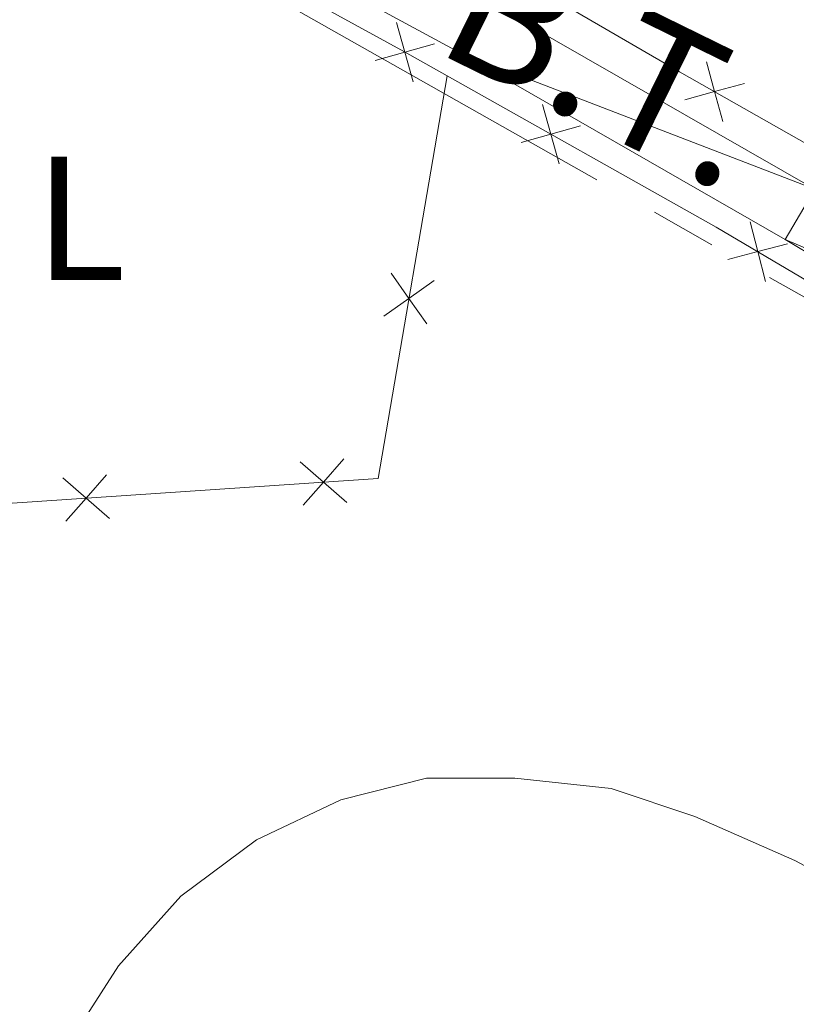
# Model space of a CAD drawing. Units: metres. Extents: x 592440 to 596936, y 4763363 to 4766395.
# Drawn here: x 595794 to 595838, y 4764252 to 4764308 of the extents above; entities that cross this region are included whole.
import ezdxf
from ezdxf.enums import TextEntityAlignment as Align

# ---------------------------------------------------------------- set-up
doc = ezdxf.new("R2010")
doc.units = ezdxf.units.M
doc.header["$MEASUREMENT"] = 0
doc.linetypes.add('5elect', pattern=[127.5, 75, -7.5, 7.5, -7.5, 7.5, -7.5, 7.5, -7.5])
for name, color, linetype, lineweight in [('Nivel 20', 7, 'Continuous', 0), ('Nivel 21', 7, 'Continuous', 0), ('Nivel 32', 7, 'Continuous', 0), ('Nivel 37', 7, 'Continuous', 0), ('Nivel 44', 7, 'Continuous', 0), ('Nivel 5', 7, 'Continuous', 0), ('Nivel 54', 7, 'Continuous', 0), ('Nivel 61', 7, 'Continuous', 0), ('Nivel 63', 7, 'Continuous', 0)]:
    doc.layers.add(name, color=color, linetype=linetype, lineweight=lineweight)
doc.styles.add('Style-Arial Narrow', font='txt')
doc.styles.add('Style-Helvetica-Narrow-Oblique', font='txt')

msp = doc.modelspace()

# ---------------------------------------------------------------- linework, layer by layer
at = {"layer": 'Nivel 20', "color": 250, "linetype": 'Continuous', "lineweight": 0, "flags": 128}
for points, elevation in [([(595815.9149247631, 4764304.045404281), (595815.4453709908, 4764305.731325915), (595814.9758172184, 4764307.417247549)], 693.6994897596393), ([(595817.1312926263, 4764306.200879686), (595815.4453709908, 4764305.731325915), (595813.759449359, 4764305.261772145)], 693.6994897596393), ([(595832.5497479811, 4764305.179931853), (595833.0145353712, 4764303.492689967), (595833.4793227576, 4764301.805448081)], 693.8100000000001), ([(595831.3272934854, 4764303.027902579), (595833.0145353712, 4764303.492689967), (595834.701777257, 4764303.957477355)], 693.8100000000001), ([(595824.1963087767, 4764299.391007476), (595823.7232784741, 4764301.07595698), (595823.2502481677, 4764302.760906482)], 693.4387981073332), ([(595825.4082279764, 4764301.548987284), (595823.7232784741, 4764301.07595698), (595822.038328968, 4764300.602926673)], 693.4387981073332), ([(595835.8978529125, 4764292.722364569), (595835.460891854, 4764294.417026049), (595835.0239307918, 4764296.111687526)], 693.0879131609936), ([(595837.1555533297, 4764294.853987107), (595835.460891854, 4764294.417026049), (595833.7662303746, 4764293.980064988)], 693.0879131609936), ([(595814.6670697406, 4764293.189465512), (595815.677806206, 4764291.7607513), (595816.6885426715, 4764290.332037089)], 692.3702409262568), ([(595817.1065204181, 4764292.771487765), (595815.677806206, 4764291.7607513), (595814.249091994, 4764290.750014834)], 692.3702409262568), ([(595812.156040147, 4764280.200053426), (595810.8380770572, 4764281.351481142), (595809.5201139636, 4764282.502908859)], 691.483517540363), ([(595811.9895047732, 4764282.669444235), (595810.8380770572, 4764281.351481142), (595809.6866493374, 4764280.03351805)], 691.483517540363), ([(595798.6973221116, 4764279.29239933), (595797.379359018, 4764280.443827048), (595796.0613959283, 4764281.595254764)], 692.0211725134544), ([(595798.5307867378, 4764281.76179014), (595797.379359018, 4764280.443827048), (595796.227931302, 4764279.125863954)], 692.0211725134544)]:
    msp.add_lwpolyline(points, dxfattribs=dict(at, elevation=elevation))
at = {"layer": 'Nivel 20', "color": 250, "linetype": 'Continuous', "lineweight": 0, "extrusion": (0.04685267130795307, -0.106392227690191, 0.9932197748124166), "elevation": -478280.3818651941, "flags": 128}
msp.add_lwpolyline([(2465396.328954685, 4092236.505690612), (2465418.267281242, 4092228.505813865), (2465431.042753827, 4092247.946374562)], dxfattribs=at)
at = {"layer": 'Nivel 20', "color": 250, "linetype": 'Continuous', "lineweight": 0}
for points in [[(595850.6600000001, 4764294.220000001, 694.28), (595849.620000001, 4764294.060000001, 693.8100000000001), (595831.0300000012, 4764304.619999999, 693.8100000000001), (595796.7600000016, 4764324.52, 695.52), (595802.7699999996, 4764335.540000001, 695.91), (595808.2300000004, 4764344.630000001, 696.23), (595812.1600000001, 4764348.57, 696.15), (595817.7800000012, 4764351.640000001, 696.54), (595825.3599999994, 4764352.880000001, 696.3000000000001), (595834.2300000004, 4764352.810000001, 696.54), (595843.379999999, 4764351.699999999, 696.62), (595854.3399999999, 4764349.890000001, 697.16), (595864.1799999997, 4764347.310000001, 697.63), (595876.9100000001, 4764343.1, 699.42), (595893.129999999, 4764335.41, 700.52)], [(595790.6499999985, 4764279.99, 692.29), (595782.870000001, 4764285.060000001, 693.7), (595773.2600000016, 4764324.869999999, 697.52), (595773.7199999988, 4764327.869999999, 697.29), (595774.9600000009, 4764328.119999999, 697.29), (595798.4400000013, 4764315.07, 694.63), (595815.4299999997, 4764305.74, 693.7), (595817.8399999999, 4764304.380000001, 693.62)], [(595817.8399999999, 4764304.380000001, 693.62), (595833.1000000015, 4764295.810000001, 693.15), (595847.9299999997, 4764287.060000001, 692.76), (595862.9200000018, 4764278.119999999, 692.76), (595876.3599999994, 4764268.65, 692.92), (595884.2300000004, 4764262.32, 692.6800000000001)]]:
    msp.add_polyline3d(points, dxfattribs=at)
at = {"layer": 'Nivel 21', "color": 250, "linetype": 'Continuous', "lineweight": 13}
for points in [[(595905.7399999984, 4764242.27, 692.16), (595900.5899999999, 4764247.880000001, 692.4300000000001), (595889.7399999984, 4764259.439999999, 692.58), (595880.75, 4764266.9, 692.89), (595870.2399999984, 4764274.67, 693.13), (595859.2600000016, 4764281.800000001, 693.0500000000001), (595837.0100000016, 4764295.1, 693.52), (595818.5399999991, 4764305.699999999, 693.99), (595798.0700000003, 4764316.779999999, 695.17), (595794.3000000007, 4764318.82, 695.39), (595780.629999999, 4764326.609999999, 696.8000000000001), (595774.0899999999, 4764330.640000001, 697.61)], [(595796.5, 4764322.119999999, 695.39), (595820.1499999985, 4764308.59, 693.99), (595838.6900000013, 4764297.949999999, 693.52), (595859.3399999999, 4764285.609999999, 693.08)]]:
    msp.add_polyline3d(points, dxfattribs=at)
at = {"layer": 'Nivel 32', "color": 6, "linetype": '5elect', "lineweight": 0, "ltscale": 0.5}
msp.add_polyline3d([(595747.6999999993, 4764345.869999999, 699.77), (595793.6900000013, 4764316.949999999, 695.22), (595845.1099999994, 4764287.880000001, 693.11), (595889.5100000016, 4764256.42, 692.29), (595892.8500000015, 4764247.02, 691.71)], dxfattribs=at)
at = {"layer": 'Nivel 5', "color": 36, "linetype": 'Continuous', "lineweight": 0, "elevation": 690, "flags": 128}
msp.add_lwpolyline([(595794.3000000007, 4764239.42), (595794.8299999982, 4764244.540000001), (595796.2699999996, 4764249.32), (595799.2199999988, 4764253.92), (595802.7399999984, 4764257.869999999), (595807.0399999991, 4764261.060000001), (595811.8200000003, 4764263.33), (595816.6799999997, 4764264.550000001), (595821.6799999997, 4764264.550000001), (595827.1499999985, 4764263.970000001), (595831.8999999985, 4764262.390000001), (595837.5599999987, 4764259.880000001), (595846.620000001, 4764255.060000001)], dxfattribs=at)
at = {"layer": 'Nivel 61', "color": 250, "linetype": 'Continuous', "lineweight": 0}
msp.add_3dface([(593362.8200000003, 4763769.5), (593331.1900000013, 4766083), (596725.1700000018, 4766130.189999999), (596757.9499999993, 4763816.67)], dxfattribs=at)
at = {"layer": 'Nivel 63', "color": 7, "linetype": 'Continuous', "lineweight": 0}
msp.add_3dface([(592480.9699999988, 4763363.359999999), (592439.75, 4766333.040000001), (596894.3299999982, 4766394.93), (596935.5500000007, 4763425.23)], dxfattribs=at)

# ---------------------------------------------------------------- texts
at = {"layer": 'Nivel 37', "color": 92, "linetype": 'Continuous', "lineweight": 0, "style": 'Style-Arial Narrow'}
msp.add_text('L', height=6.99996, dxfattribs=at).set_placement((595797.0331471041, 4764296.29998, 694.16), align=Align.MIDDLE_CENTER)
at = {"layer": 'Nivel 44', "color": 250, "linetype": 'Continuous', "lineweight": 0, "style": 'Style-Helvetica-Narrow-Oblique'}
msp.add_text('B.T.', height=7.49994, rotation=333.8864749773026, dxfattribs=at).set_placement((595825.3023994043, 4764301.771818886, 693.8100000000001), align=Align.CENTER)

# ---------------------------------------------------------------- meshes
at = {"layer": 'Nivel 54', "color": 20, "linetype": 'Continuous', "lineweight": 0}
mesh = msp.add_polyface(dxfattribs=at)
corners = [(596002.0200000033, 4763806.170000002, 704.9199999997778), (595998.6100000031, 4763806.120000003, 704.8999999997776), (595997.7800000012, 4763809.430000002, 704.8299999997175), (595995.5600000024, 4763827.230000002, 704.129999999847), (595993.5400000028, 4763852.390000002, 703.2699999997714), (595992.3099999987, 4763865.24, 702.5699999998537), (595988.6600000039, 4763902.450000003, 701.6299999997755), (595988.0600000024, 4763910.440000003, 701.2399999998429), (595987.0100000016, 4763919.540000003, 701.319999999973), (595983.9800000004, 4763940.610000003, 701.1599999998871), (595982.9600000009, 4763950.189999999, 701.1599999999167), (595982.5500000007, 4763959.300000003, 701.0799999997877), (595982.629999999, 4763967.250000002, 701.0799999998937), (595983.2100000009, 4763976.4, 700.8499999999324), (595984.7100000009, 4763987.710000003, 700.9299999997761), (595986.3000000007, 4763996.550000003, 700.6999999997986), (595988.6099999994, 4764003.080000002, 700.5499999999139), (595991.450000003, 4764007.020000005, 700.3399999997671), (595995.3400000036, 4764009.930000005, 700.1599999995917), (595999.9400000051, 4764011.520000005, 700.0299999995967), (596008.5400000028, 4764012.690000003, 699.9899999997973), (596021.700000003, 4764013.790000003, 699.5599999997778), (596022.870000001, 4764013.890000002, 699.5199999998381), (596036.9200000018, 4764015.610000003, 698.8999999998512), (596040.5500000007, 4764015.930000002, 698.7799999996627), (596050.7700000033, 4764016.850000003, 698.4299999996758), (596059.3600000031, 4764018.170000006, 698.0399999996927), (596062.9000000022, 4764019.550000004, 697.959999999654), (596064.3300000019, 4764020.440000003, 697.8299999997865), (596065.5900000036, 4764021.570000002, 697.6899999996882), (596066.6400000006, 4764022.890000002, 697.549999999596), (596067.4499999993, 4764024.370000003, 697.4199999998139), (596068.0000000037, 4764025.970000004, 697.2899999997552), (596068.2800000012, 4764027.630000003, 697.1799999997758), (596068.2600000016, 4764029.320000002, 697.0799999996705), (596067.9700000025, 4764030.980000002, 696.9899999997174), (596067.3900000043, 4764032.570000002, 696.9299999996555), (596066.5600000024, 4764034.040000003, 696.8899999999444), (596065.4900000021, 4764035.340000002, 696.8699999997771), (596060.8000000007, 4764038.030000003, 696.7199999999351), (596054.4299999997, 4764040.66, 696.509999999929), (596043.8999999985, 4764045.010000005, 696.1699999997596), (596034.1300000027, 4764049.750000002, 696.1699999997517), (596025.0400000028, 4764054.710000005, 696.2199999996335), (595994.4600000009, 4764071.410000002, 696.3999999997178), (595986.3599999994, 4764076.800000001, 696.639999999853), (595982.0300000012, 4764080.650000002, 696.7999999998117), (595978.3600000031, 4764085.740000002, 696.9499999997612), (595975.25, 4764091.840000002, 696.7999999997455), (595972.5400000028, 4764099.250000002, 696.5599999997917), (595953.4300000034, 4764157.100000003, 693.2799999996705), (595942.9600000009, 4764187.760000002, 692.2699999998126), (595935.5300000012, 4764208.090000002, 691.7199999998428), (595932.9900000021, 4764212.390000004, 691.7199999996707), (595929.4900000021, 4764216.690000007, 691.7999999996713), (595917.6400000043, 4764229.410000006, 691.8499999995813), (595911.2800000049, 4764236.240000002, 691.8799999996091), (595905.7400000021, 4764242.270000003, 692.1599999997843), (595900.5899999999, 4764247.880000001, 692.4299999998466), (595889.7400000021, 4764259.440000003, 692.5799999998509), (595880.7500000037, 4764266.900000002, 692.8899999997373), (595870.2399999984, 4764274.670000006, 693.1299999996912), (595859.2600000016, 4764281.800000003, 693.0499999997567), (595837.0100000016, 4764295.1, 693.5199999999028), (595818.5399999991, 4764305.700000005, 693.9899999998047), (595798.0700000003, 4764316.780000003, 695.1699999997811), (595794.3000000007, 4764318.820000002, 695.3899999995798), (595780.629999999, 4764326.610000003, 696.799999999751), (595774.0899999999, 4764330.640000001, 697.6099999998655), (595769.9700000063, 4764333.180000002, 698.1199999996066), (595765.8200000003, 4764335.500000006, 698.3599999997568), (595764.6300000027, 4764334.760000002, 698.3599999995919), (595757.0500000007, 4764341.100000005, 699.3699999997247), (595752.5399999991, 4764345.060000002, 699.7599999997835), (595751.200000003, 4764346.640000002, 699.6799999997961), (595748.6400000006, 4764355.580000002, 700.3099999998328), (595745.1200000048, 4764371.980000004, 700.9299999996548), (595741.3000000007, 4764392.090000005, 701.1599999998544), (595738.7199999988, 4764411.860000003, 701.0099999997576), (595736.2200000025, 4764429.000000002, 701.3999999995909), (595735.6800000034, 4764433.700000003, 701.4099999998538), (595733.5900000036, 4764451.650000002, 701.4799999998082), (595733.1300000064, 4764456.490000002, 701.3899999997327), (595731.9700000025, 4764468.800000003, 701.1599999998105), (595730.4400000013, 4764485.880000005, 700.9299999997785), (595729.3600000031, 4764488.410000006, 700.8499999997214), (595729.1700000018, 4764488.970000003, 700.8399999997752), (595728.9100000039, 4764489.490000004, 700.8199999997263), (595728.1999999993, 4764490.420000002, 700.7899999999338), (595727.2800000012, 4764491.150000004, 700.7599999997531), (595726.7600000016, 4764491.410000002, 700.7399999998395), (595726.200000003, 4764491.610000003, 700.7299999998869), (595725.6300000027, 4764491.740000004, 700.7199999997611), (595725.0500000045, 4764491.790000003, 700.6999999996431), (595724.4600000009, 4764491.760000002, 700.6999999998166), (595713.9000000022, 4764491.170000002, 700.0799999997175), (595707.0600000061, 4764490.780000005, 699.679999999529), (595702.3100000061, 4764490.620000005, 699.5999999997161), (595701.7100000046, 4764490.610000003, 699.5199999997271), (595701.3900000006, 4764489.650000002, 699.509999999632), (595701.370000001, 4764489.600000003, 699.5099999997769), (595701.2600000054, 4764489.360000005, 699.4999999996849), (595700.9700000025, 4764488.740000004, 699.4899999997525), (595700.450000003, 4764487.870000005, 699.4699999996947), (595699.8300000019, 4764487.070000002, 699.4399999996192), (595699.1300000064, 4764486.350000005, 699.4099999997302), (595698.3500000015, 4764485.710000005, 699.3699999997407), (595697.5000000037, 4764485.160000002, 699.3299999998111), (595696.6000000015, 4764484.710000003, 699.2799999998276), (595695.650000006, 4764484.360000003, 699.2399999998105), (595694.6700000018, 4764484.120000003, 699.1799999998162), (595693.6700000018, 4764484.000000002, 699.1399999997589), (595678.1400000006, 4764485.800000003, 699.7599999997802), (595677.700000003, 4764486.390000004, 699.7599999996293), (595677.3100000061, 4764487.000000006, 699.7499999996647), (595676.950000003, 4764487.640000002, 699.7299999998432), (595676.6400000043, 4764488.300000004, 699.7099999997096), (595676.3600000031, 4764488.970000003, 699.679999999845), (595676.1400000006, 4764489.670000006, 699.6399999996594), (595675.9600000009, 4764490.370000003, 699.5999999997321), (595675.820000004, 4764491.090000005, 699.5499999996739), (595675.7300000042, 4764491.810000002, 699.4999999996617), (595675.6900000013, 4764492.540000003, 699.4399999998158), (595675.6900000013, 4764493.270000003, 699.369999999858), (595675.6700000018, 4764494.750000002, 699.3699999997997), (595674.9000000022, 4764495.340000005, 699.3699999996154), (595667.0899999999, 4764496.040000001, 699.2899999999291), (595661.320000004, 4764497.340000005, 699.2099999996179), (595658.9000000022, 4764498.370000005, 699.1399999996412), (595657.8900000006, 4764498.960000003, 698.8199999998254), (595656.5500000007, 4764500.370000003, 698.4299999998309), (595653.0800000019, 4764506.900000004, 698.2799999997093), (595650.9400000013, 4764510.66, 698.5099999999286), (595650.75, 4764511.390000004, 698.4899999996813), (595650.6000000015, 4764512.120000003, 698.4699999999903), (595650.4600000009, 4764512.860000003, 698.4599999998641), (595650.3500000015, 4764513.6, 698.4499999997622), (595650.2700000033, 4764514.350000003, 698.4399999997701), (595650.2100000009, 4764515.100000003, 698.4299999999072), (595650.1800000034, 4764515.840000002, 698.4299999998232), (595650.1800000034, 4764516.590000002, 698.4200000000086), (595650.200000003, 4764517.340000002, 698.4199999998658), (595650.2400000021, 4764518.090000002, 698.4299999998834), (595650.320000004, 4764518.840000005, 698.4299999995985), (595650.3400000036, 4764519.600000003, 698.4299999997321), (595639.1000000015, 4764539.060000001, 698.0400000000163), (595637.5599999987, 4764540.230000004, 698.0399999998599), (595630.7199999988, 4764542.869999999, 697.9599999999112), (595621.8400000036, 4764543.600000005, 697.8099999997554), (595621.200000003, 4764543.380000003, 697.8099999998325), (595617.820000004, 4764547.160000002, 697.6599999998392), (595623.7300000004, 4764549.74, 697.8099999997465), (595627.5300000049, 4764549.560000002, 697.889999999794), (595632.9200000018, 4764547.180000002, 697.9699999998398), (595640.1900000013, 4764543.150000002, 698.1999999998651), (595641.6000000015, 4764541.260000002, 698.1999999996658), (595648.5199999996, 4764529.490000002, 698.279999999803), (595655.2600000054, 4764518.820000002, 699.0399999997436), (595659.9400000013, 4764513.580000006, 699.4299999996448), (595666.4600000046, 4764507.220000004, 699.5199999996797), (595669.7300000042, 4764505.110000003, 699.7599999997406), (595670.5400000028, 4764504.810000004, 699.7599999997269), (595676.6400000006, 4764505.190000005, 699.9899999996776), (595682.0400000028, 4764504.930000005, 700.0699999996476), (595685.5300000012, 4764504.150000002, 700.1499999997703), (595688.9100000039, 4764502.850000003, 700.2299999997371), (595693.8300000019, 4764500.380000003, 700.2299999998264), (595698.8300000019, 4764497.390000002, 700.0699999996244), (595701.6000000015, 4764496.880000005, 699.5999999996861), (595713.8100000024, 4764496.550000004, 700.0999999995909), (595714.6400000006, 4764496.530000003, 700.1299999998289), (595724.0899999999, 4764496.870000003, 700.5399999997126), (595730.1300000027, 4764496.859999999, 701.1599999998292), (595732.120000001, 4764495.050000003, 701.1599999997757), (595733.8100000024, 4764491.850000003, 701.0099999996919), (595734.7199999988, 4764486.51, 700.9399999998323), (595734.8300000019, 4764485.870000005, 700.9299999997704), (595737.1000000015, 4764461.500000006, 701.379999999757), (595738.200000003, 4764450.730000002, 701.3799999997586), (595738.8800000027, 4764444.260000005, 701.449999999867), (595741.2400000021, 4764425.060000001, 701.2999999999477), (595743.3200000003, 4764411.080000002, 701.1599999998888), (595744.5100000054, 4764403.120000003, 701.0899999996083), (595745.2300000042, 4764397.200000007, 701.2699999995692), (595746.5600000024, 4764386.340000002, 701.0999999996601), (595750.3200000003, 4764369.120000003, 700.8099999998337), (595754.1100000031, 4764353.280000003, 700.2099999998438), (595756.8000000007, 4764347.090000002, 699.7099999999315), (595760.1999999993, 4764344.17, 699.4199999998717), (595772.5900000036, 4764336.740000002, 697.6499999996205), (595781.8300000019, 4764331.110000003, 696.9499999996576), (595789.7200000025, 4764326.280000003, 696.0399999997453), (595796.5000000037, 4764322.120000003, 695.3899999996767), (595820.1500000022, 4764308.590000002, 693.9899999998079), (595838.6900000013, 4764297.950000003, 693.5199999997208), (595859.3400000036, 4764285.610000005, 693.0899999995287), (595861.0100000016, 4764284.610000003, 693.0499999998777), (595869.450000003, 4764279.140000004, 693.1099999997016), (595872.1300000064, 4764277.400000004, 693.1299999996323), (595882.8000000007, 4764269.510000002, 692.8899999998387), (595892.0200000033, 4764261.860000003, 692.5799999996285), (595903.0199999996, 4764250.130000003, 692.4299999997828), (595914.2600000016, 4764238.580000002, 691.8799999996455), (595931.9800000042, 4764219.510000002, 691.799999999866), (595936.1200000048, 4764214.180000005, 691.71999999964), (595938.6600000039, 4764209.600000005, 691.7199999996753), (595946.7699999958, 4764188.760000002, 692.2699999998649), (595954.650000006, 4764164.160000006, 693.079999999711), (595956.5800000019, 4764158.16, 693.2799999997658), (595957.0800000057, 4764156.620000003, 693.3699999996597), (595965.3599999994, 4764131.560000002, 694.7899999997551), (595975.6600000039, 4764100.340000005, 696.5599999998639), (595978.3000000007, 4764093.160000006, 696.7999999996065), (595981.1999999993, 4764087.470000003, 696.9499999997631), (595984.5000000037, 4764082.880000005, 696.7999999996027), (595988.3900000006, 4764079.430000002, 696.6399999998478), (595995.8100000024, 4764074.5, 696.4199999997635), (596009.3999999985, 4764067.029999999, 696.3199999998795), (596035.650000006, 4764052.690000003, 696.1699999997477), (596045.2600000016, 4764048.030000003, 696.1699999998481), (596062.2600000016, 4764041.020000003, 696.7199999997991), (596067.6700000018, 4764037.920000006, 696.8699999998273), (596069.3000000007, 4764035.920000006, 696.8899999998355), (596070.4100000001, 4764033.960000003, 696.9299999998121), (596071.1800000034, 4764031.840000002, 696.9899999997905), (596071.570000004, 4764029.630000005, 697.0799999995231), (596071.5900000036, 4764027.380000001, 697.1799999997362), (596071.2300000004, 4764025.150000004, 697.2899999998164), (596070.4900000021, 4764023.020000005, 697.4199999997535), (596069.4100000039, 4764021.050000004, 697.5499999997045), (596068.0100000054, 4764019.290000005, 697.6899999997044), (596066.3299999982, 4764017.780000003, 697.829999999811), (596064.3900000043, 4764016.570000004, 697.9599999997237), (596060.2200000025, 4764014.950000003, 698.0399999997118), (596051.1800000034, 4764013.550000003, 698.4299999997967), (596037.2699999996, 4764012.310000002, 698.8999999999238), (596023.2100000009, 4764010.590000002, 699.5199999998667), (596008.8999999985, 4764009.400000002, 699.9899999997432), (596000.7100000009, 4764008.280000003, 700.0299999998186), (595996.9200000018, 4764006.960000005, 700.1599999996705), (595993.8400000036, 4764004.670000002, 700.3399999996712), (595991.570000004, 4764001.520000005, 700.5499999996687), (595989.5100000016, 4763995.700000003, 700.6999999997294), (595987.9800000004, 4763987.200000003, 700.9299999998939), (595986.5100000016, 4763976.080000002, 700.8499999996778), (595985.9400000013, 4763967.130000005, 701.0799999997535), (595985.8600000031, 4763959.360000003, 701.0799999996952), (595986.2699999996, 4763950.440000005, 701.1599999997675), (595987.2600000016, 4763941.020000003, 701.1599999998461), (595990.3000000007, 4763919.960000005, 701.3199999997637), (595991.3600000031, 4763910.750000006, 701.2399999998006), (595991.9600000009, 4763902.740000002, 701.6299999998596), (595995.6099999994, 4763865.560000002, 702.5699999999389), (595996.8400000036, 4763852.68, 703.2699999998555), (595998.8600000031, 4763827.570000004, 704.1299999998057), (596001.0400000028, 4763810.040000005, 704.8299999996177)]
mesh.append_faces([[corners[k] for k in face] for face in [(1, 255, 0), (101, 99, 100), (150, 148, 149)]], dxfattribs={"vtx0": -1, "color": 20})
mesh.append_faces([[corners[k] for k in face] for face in [(255, 3, 254), (254, 4, 253), (253, 4, 252), (252, 5, 251), (251, 7, 250), (250, 7, 249), (249, 8, 248), (248, 9, 247), (247, 10, 246), (246, 12, 245), (245, 12, 244), (244, 14, 243), (243, 14, 242), (242, 15, 241), (241, 16, 240), (240, 18, 239), (239, 19, 238), (238, 20, 237), (237, 21, 236), (236, 22, 235), (235, 24, 234), (234, 26, 233), (233, 26, 232), (232, 27, 231), (231, 28, 230), (230, 30, 229), (229, 30, 228), (228, 31, 227), (227, 33, 226), (226, 33, 225), (225, 35, 224), (224, 35, 223), (223, 37, 222), (222, 38, 221), (166, 112, 165), (112, 166, 111), (121, 165, 120), (125, 162, 124), (111, 167, 110), (110, 167, 109), (109, 167, 108), (108, 167, 107), (107, 167, 106), (106, 167, 105), (105, 167, 104), (104, 167, 103), (103, 167, 102), (102, 167, 101), (99, 167, 98), (98, 168, 97), (97, 168, 96), (96, 169, 95), (95, 170, 94), (94, 171, 93), (93, 171, 92), (92, 171, 91), (91, 172, 90), (90, 172, 89), (148, 152, 147), (147, 153, 146), (73, 187, 72), (72, 188, 71), (186, 75, 185), (185, 76, 184), (184, 77, 183), (183, 77, 182), (182, 78, 181), (181, 78, 180), (180, 80, 179), (179, 81, 178), (178, 82, 177), (177, 83, 176), (176, 84, 175), (175, 85, 174), (174, 88, 173), (173, 89, 172), (70, 189, 69), (69, 189, 68), (68, 190, 67), (67, 191, 66), (66, 192, 65), (65, 193, 64), (64, 194, 63), (63, 195, 62), (62, 197, 61), (61, 198, 60), (60, 199, 59), (59, 201, 58), (58, 201, 57), (57, 202, 56), (56, 202, 55), (213, 48, 212), (48, 213, 47), (212, 49, 211), (211, 49, 210), (210, 50, 209), (209, 50, 208), (208, 50, 207), (207, 51, 206), (206, 51, 205), (205, 52, 204), (55, 203, 54), (54, 203, 53), (46, 214, 45), (214, 47, 213), (45, 216, 44), (44, 217, 43), (43, 218, 42), (42, 219, 41), (41, 219, 40), (40, 220, 39), (39, 220, 38), (156, 145, 155), (155, 145, 154), (130, 159, 129), (129, 159, 128), (128, 159, 127), (158, 136, 157), (136, 158, 135), (127, 160, 126), (143, 157, 142)]], dxfattribs={"vtx0": -1, "vtx1": -1, "color": 20})
mesh.append_faces([[corners[k] for k in face] for face in [(101, 167, 99)]], dxfattribs={"vtx0": -1, "vtx1": -1, "vtx2": -1, "color": 20})
mesh.append_faces([[corners[k] for k in face] for face in [(255, 1, 2), (255, 2, 3), (254, 3, 4), (252, 4, 5), (251, 5, 6), (251, 6, 7), (249, 7, 8), (248, 8, 9), (247, 9, 10), (246, 10, 11), (246, 11, 12), (244, 12, 13), (244, 13, 14), (242, 14, 15), (241, 15, 16), (240, 16, 17), (240, 17, 18), (239, 18, 19), (238, 19, 20), (237, 20, 21), (236, 21, 22), (235, 22, 23), (235, 23, 24), (234, 24, 25), (234, 25, 26), (232, 26, 27), (231, 27, 28), (230, 28, 29), (230, 29, 30), (228, 30, 31), (227, 31, 32), (227, 32, 33), (225, 33, 34), (225, 34, 35), (223, 35, 36), (223, 36, 37), (222, 37, 38), (165, 112, 113), (165, 113, 114), (165, 114, 115), (165, 115, 116), (165, 116, 117), (165, 117, 118), (165, 118, 119), (165, 119, 120), (165, 121, 122), (165, 122, 123), (165, 123, 124), (125, 161, 162), (161, 125, 126), (124, 162, 163), (124, 163, 164), (124, 164, 165), (111, 166, 167), (98, 167, 168), (96, 168, 169), (95, 169, 170), (94, 170, 171), (91, 171, 172), (148, 150, 151), (148, 151, 152), (147, 152, 153), (146, 153, 154), (186, 74, 75), (74, 186, 187), (187, 73, 74), (72, 187, 188), (185, 75, 76), (184, 76, 77), (182, 77, 78), (180, 78, 79), (180, 79, 80), (179, 80, 81), (178, 81, 82), (177, 82, 83), (176, 83, 84), (175, 84, 85), (174, 85, 86), (174, 86, 87), (174, 87, 88), (173, 88, 89), (188, 70, 71), (70, 188, 189), (68, 189, 190), (67, 190, 191), (66, 191, 192), (65, 192, 193), (64, 193, 194), (63, 194, 195), (62, 195, 196), (62, 196, 197), (61, 197, 198), (60, 198, 199), (59, 199, 200), (59, 200, 201), (57, 201, 202), (55, 202, 203), (212, 48, 49), (210, 49, 50), (207, 50, 51), (205, 51, 52), (204, 52, 53), (53, 203, 204), (214, 46, 47), (45, 214, 215), (45, 215, 216), (44, 216, 217), (43, 217, 218), (42, 218, 219), (40, 219, 220), (38, 220, 221), (156, 144, 145), (144, 156, 157), (154, 145, 146), (159, 130, 131), (158, 131, 132), (131, 158, 159), (127, 159, 160), (158, 132, 133), (158, 133, 134), (158, 134, 135), (157, 136, 137), (157, 137, 138), (157, 138, 139), (157, 139, 140), (157, 140, 141), (157, 141, 142), (157, 143, 144), (126, 160, 161)]], dxfattribs={"vtx0": -1, "vtx2": -1, "color": 20})
mesh = msp.add_polyface(dxfattribs=at)
corners = [(595805.5300000012, 4763957.199999999, 649.090000000057), (595804.5799999982, 4763937.74, 648.6499999999625), (595804.6799999997, 4763932.380000001, 648.3400000000008), (595805.179999996, 4763927.890000002, 648.2600000001788), (595806.4699999988, 4763922.270000003, 648.1900000000294), (595808.5, 4763916.01, 648.1100000000092), (595811.6600000001, 4763907.08, 647.7200000000057), (595818.9499999993, 4763885.880000003, 647.7200000001935), (595825.7600000016, 4763868.030000003, 647.6400000002513), (595827.7600000016, 4763860.940000003, 647.4100000001416), (595830.5899999999, 4763843.9, 647.2499999999725), (595831.7899999991, 4763833.210000001, 647.2499999998306), (595833.120000001, 4763816.48, 647.0199999998496), (595834.8099999987, 4763808.110000003, 646.9400000001715), (595835.9699999988, 4763803.859999999, 646.6200000001471), (595831.1999999993, 4763803.790000003, 646.6800000001848), (595830.5999999978, 4763803.780000003, 646.690000000085), (595829.6399999969, 4763808.670000002, 646.940000000106), (595828.6799999997, 4763816.02, 647.0199999997826), (595827.3500000015, 4763832.779999999, 647.2499999999164), (595826.1700000018, 4763843.279999999, 647.2499999999546), (595823.3999999985, 4763859.960000003, 647.4100000001251), (595821.5300000012, 4763866.619999999, 647.6400000001166), (595814.7600000016, 4763884.359999999, 647.7200000000234), (595807.4499999993, 4763905.609999999, 647.7200000001369), (595804.2799999975, 4763914.580000002, 648.1099999999957), (595802.1700000018, 4763921.080000002, 648.1900000001838), (595800.7800000012, 4763927.140000002, 648.2600000000516), (595800.2300000042, 4763932.09, 648.339999999996), (595800.120000001, 4763937.810000002, 648.6500000001005), (595801.3000000007, 4763961.939999999, 649.200000000072), (595801.25, 4763970.290000001, 649.6700000001033), (595800.8999999985, 4763976.359999999, 649.8199999999148), (595800.0999999978, 4763982.420000002, 650.0000000002026), (595798.6400000006, 4763987.85, 650.2899999999586), (595796.9299999997, 4763992.550000001, 650.9900000000611), (595793.9800000004, 4763998.730000002, 651.8500000001561), (595789.8999999985, 4764006.02, 652.8700000000084), (595776.4499999993, 4764027.359999999, 654.919999999876), (595774.5500000007, 4764030.370000003, 655.2100000000629), (595770.6799999997, 4764035.35, 655.9900000000437), (595766.379999999, 4764039.92, 656.8499999999425), (595760.3999999985, 4764045.390000002, 657.5500000001898), (595753.7300000004, 4764052.190000003, 658.4100000002325), (595745.0799999982, 4764062.720000003, 660.0400000000797), (595743.8399999999, 4764064.24, 660.2800000000849), (595738.7600000016, 4764071.350000003, 661.3200000002375), (595729.4600000009, 4764082.240000002, 662.8500000000466), (595720.799999997, 4764089.689999999, 664.3200000000205), (595712.9499999993, 4764094.939999999, 665.4700000000847), (595700.6600000001, 4764102.290000001, 667.4599999999871), (595696.5199999996, 4764105.290000003, 668.1600000001828), (595691.0099999979, 4764110.620000003, 669.060000000064), (595687.8599999994, 4764114.650000002, 669.5500000002229), (595685.1799999997, 4764119.01, 669.9500000000355), (595680.3000000007, 4764129.250000002, 670.9700000002381), (595673.2699999996, 4764151.220000003, 672.5699999999616), (595667.6600000001, 4764158.500000002, 673.3700000001314), (595661.0299999975, 4764165.050000003, 673.6700000000799), (595641.1000000015, 4764183, 674.5100000001582), (595630.4899999984, 4764195.230000002, 674.7900000001836), (595621.4499999993, 4764208.32, 675.2299999998403), (595612.6700000018, 4764221.850000003, 675.6300000002473), (595609.1900000013, 4764232.340000002, 676.1300000001331), (595608.3000000007, 4764242.189999999, 676.6600000000228), (595608.8399999999, 4764250.710000001, 676.9400000000829), (595614.6000000015, 4764280.699999999, 678.9700000001093), (595616.3399999999, 4764287.420000006, 679.4900000001378), (595617.1900000013, 4764294.300000001, 679.9600000000124), (595617.1400000006, 4764301.230000002, 680.370000000161), (595616.9400000013, 4764302.880000003, 680.4600000001491), (595616.6000000015, 4764305.820000002, 680.6100000000733), (595616.1000000015, 4764307.619999999, 680.7000000000169), (595614.1900000013, 4764314.449999999, 681.0300000000142), (595598.8500000015, 4764342.280000003, 682.8299999999771), (595594.3299999982, 4764350.470000003, 683.3600000000847), (595594.0399999991, 4764351, 683.4000000000709), (595590.4100000001, 4764365.920000002, 684.1400000003877), (595588.5599999987, 4764386.100000003, 685.4300000001181), (595586.6600000001, 4764409.390000002, 686.35000000008), (595585.620000001, 4764422.180000002, 686.860000000218), (595585.4400000013, 4764424.340000002, 686.9400000001534), (595583.3399999999, 4764436.720000003, 687.7300000001476), (595583.2800000012, 4764438.1, 687.8200000000007), (595582.2100000009, 4764439.820000002, 687.9800000000963), (595572.6399999969, 4764449.040000003, 689.1600000000869), (595567.879999999, 4764453.710000003, 689.5700000002124), (595561.1199999973, 4764460.359999999, 690.1599999998851), (595547.7399999984, 4764472.980000002, 690.7900000001687), (595545.4899999984, 4764475.770000003, 690.8800000001513), (595543.1400000006, 4764480.57, 691.0199999999957), (595542.6400000006, 4764483.189999999, 691.0800000000257), (595542.129999999, 4764485.830000002, 691.1500000003319), (595542.2499999963, 4764489.410000002, 691.230000000095), (595543.879999999, 4764494.18, 691.3900000001257), (595547.4400000013, 4764498.320000004, 691.5400000002347), (595550.6999999993, 4764500.91, 691.9400000001051), (595559.370000001, 4764507.810000002, 692.9900000000878), (595579.2100000009, 4764520.540000001, 695.0200000000458), (595598.379999999, 4764533.460000003, 696.2100000001878), (595614.2899999991, 4764543.660000002, 697.3499999999965), (595617.8199999966, 4764547.160000002, 697.6600000001894), (595621.1999999993, 4764543.380000003, 697.810000000152), (595603.3500000015, 4764531.73, 696.4799999999851), (595577.9900000021, 4764514.980000002, 694.3800000001479), (595567.3599999994, 4764508.010000002, 693.3600000001034), (595559.0799999982, 4764501.91, 692.4200000000205), (595552.9899999984, 4764495.810000002, 691.5700000000421), (595551.8500000015, 4764494.790000003, 691.5400000001127), (595550.8500000015, 4764493.640000002, 691.4900000000183), (595550, 4764492.369999997, 691.4399999998516), (595549.3099999987, 4764491.010000002, 691.3700000001792), (595548.8000000007, 4764489.570000002, 691.2800000002202), (595548.4699999988, 4764488.08, 691.1899999999598), (595548.2100000009, 4764486.550000003, 691.0900000001487), (595548.2399999984, 4764484.980000002, 690.9800000000527), (595548.5199999996, 4764483.5, 690.8700000000385), (595548.9200000018, 4764481.920000002, 690.7500000002843), (595549.620000001, 4764480.650000002, 690.6299999999208), (595552.5, 4764475.510000002, 690.7900000000477), (595562.5700000003, 4764463.82, 690.1600000000552), (595569.2500000037, 4764456.9, 689.7699999999579), (595576.9499999993, 4764450.520000003, 688.7600000001115), (595582.0599999987, 4764446.100000005, 688.600000000108), (595584.8200000003, 4764443.59, 688.0600000000283), (595586.4600000009, 4764441.18, 687.819999999982), (595588.1999999993, 4764435.180000002, 687.5100000002541), (595590.3899999969, 4764424.350000005, 686.8800000002609), (595592.6600000001, 4764410.920000002, 686.3400000001918), (595594.8699999973, 4764398.770000003, 685.8700000000894), (595596.0599999987, 4764387.770000003, 685.4000000002), (595596.9899999984, 4764373.160000002, 684.3900000002119), (595597.3299999982, 4764362.700000003, 683.9200000000486), (595598.1000000015, 4764357.560000001, 683.6100000000692), (595600.3899999969, 4764350.330000002, 683.2200000002185), (595608.1099999994, 4764336.040000001, 682.2800000001158), (595615.2899999991, 4764322.699999999, 681.5000000000939), (595618.5599999987, 4764315.920000002, 681.0300000000597), (595620.3399999999, 4764310, 680.8000000000185), (595621.4299999997, 4764302.949999999, 680.410000000095), (595622.0799999982, 4764295.290000001, 680.0199999999307), (595621.5, 4764287.49, 679.400000000005), (595619.4099999964, 4764276.66, 678.6900000000676), (595615.7199999988, 4764263.410000002, 677.7600000000234), (595613.8299999982, 4764250.4, 676.9799999999257), (595613.6000000015, 4764242.800000003, 676.6600000000689), (595613.8999999985, 4764234.660000002, 676.2000000000595), (595614.9699999988, 4764228.6, 675.8800000000143), (595617.5, 4764222.810000002, 675.5700000001668), (595626.120000001, 4764207.860000003, 675.1800000000553), (595633.1700000018, 4764197.470000003, 674.7900000002206), (595642.0999999978, 4764187.200000003, 674.5600000002668), (595650.5399999991, 4764179.6, 674.0899999999909), (595659.1699999981, 4764172.840000002, 673.860000000076), (595665.8999999985, 4764167.359999999, 673.5400000000262), (595667.1799999997, 4764166.16, 673.5300000000626), (595668.4200000018, 4764164.920000002, 673.4900000002091), (595669.6099999994, 4764163.640000001, 673.4400000000799), (595670.7599999979, 4764162.300000003, 673.3700000001982), (595671.8499999978, 4764160.93, 673.2799999999406), (595672.8899999969, 4764159.520000003, 673.1700000001346), (595673.879999999, 4764158.069999998, 673.0499999998901), (595674.8099999987, 4764156.58, 672.9100000000277), (595675.6900000013, 4764155.060000002, 672.7500000000358), (595676.5100000016, 4764153.51, 672.5699999999932), (595677.2699999996, 4764151.930000002, 672.3700000000769), (595680.379999999, 4764143.199999999, 671.6699999999445), (595684.0100000016, 4764131.92, 670.9700000000915), (595688.3999999985, 4764122.960000001, 669.9499999999), (595694.25, 4764115.390000001, 669.0999999998586), (595701.4400000013, 4764108.280000003, 667.8500000000585), (595707.5599999987, 4764103.560000002, 666.600000000079), (595716.0799999982, 4764098.109999999, 665.0000000000422), (595720.7100000009, 4764095.17, 664.4699999999581), (595723.9199999981, 4764093.140000002, 664.0200000001697), (595731.2800000012, 4764088.109999999, 662.8499999999345), (595740.0500000007, 4764077.710000003, 661.7600000000632), (595746.9899999984, 4764066.93, 660.2800000000076), (595757.0500000007, 4764055.17, 658.4100000000481), (595763.4999999963, 4764048.6, 657.549999999918), (595769.5199999958, 4764043.09, 656.8500000000106), (595774.0799999982, 4764038.250000002, 655.9900000000652), (595778.1999999993, 4764032.939999999, 655.2099999999597), (595793.7399999984, 4764008.290000001, 652.8700000000589), (595797.9400000013, 4764000.780000003, 651.8500000002103), (595801.0500000007, 4763994.280000003, 650.9900000003018), (595802.8900000006, 4763989.189999999, 650.2899999999922), (595804.4799999967, 4763983.300000003, 650.0600000000994), (595805.3399999961, 4763976.779999999, 649.8200000000846), (595805.7100000009, 4763970.43, 649.6699999999944), (595805.7600000016, 4763961.840000002, 649.2000000000926)]
mesh.append_faces([[corners[k] for k in face] for face in [(102, 100, 101), (17, 15, 16), (15, 13, 14)]], dxfattribs={"vtx0": -1, "color": 20})
mesh.append_faces([[corners[k] for k in face] for face in [(100, 103, 99), (99, 103, 98), (98, 105, 97), (97, 106, 96), (96, 107, 95), (95, 110, 94), (94, 112, 93), (93, 114, 92), (92, 115, 91), (91, 116, 90), (90, 118, 89), (89, 119, 88), (88, 120, 87), (87, 121, 86), (86, 121, 85), (85, 123, 84), (84, 125, 83), (83, 126, 82), (82, 126, 81), (81, 127, 80), (80, 128, 79), (79, 129, 78), (78, 131, 77), (77, 133, 76), (76, 134, 75), (75, 134, 74), (74, 135, 73), (73, 138, 72), (72, 138, 71), (71, 139, 70), (70, 139, 69), (69, 140, 68), (68, 141, 67), (67, 141, 66), (66, 143, 65), (65, 145, 64), (64, 146, 63), (63, 147, 62), (62, 148, 61), (61, 149, 60), (60, 151, 59), (59, 152, 58), (58, 156, 57), (57, 162, 56), (56, 166, 55), (55, 168, 54), (54, 168, 53), (53, 169, 52), (52, 169, 51), (51, 170, 50), (50, 171, 49), (49, 173, 48), (48, 175, 47), (47, 176, 46), (46, 177, 45), (45, 177, 44), (44, 178, 43), (43, 178, 42), (42, 179, 41), (41, 180, 40), (40, 182, 39), (39, 182, 38), (38, 183, 37), (37, 183, 36), (36, 184, 35), (35, 186, 34), (34, 186, 33), (33, 188, 32), (32, 189, 31), (31, 189, 30), (30, 0, 29), (29, 2, 28), (28, 3, 27), (27, 3, 26), (26, 4, 25), (25, 5, 24), (24, 7, 23), (23, 7, 22), (22, 8, 21), (21, 10, 20), (20, 11, 19), (19, 12, 18), (18, 12, 17)]], dxfattribs={"vtx0": -1, "vtx1": -1, "color": 20})
mesh.append_faces([[corners[k] for k in face] for face in [(17, 13, 15)]], dxfattribs={"vtx0": -1, "vtx1": -1, "vtx2": -1, "color": 20})
mesh.append_faces([[corners[k] for k in face] for face in [(100, 102, 103), (98, 103, 104), (98, 104, 105), (97, 105, 106), (96, 106, 107), (95, 107, 108), (95, 108, 109), (95, 109, 110), (94, 110, 111), (94, 111, 112), (93, 112, 113), (93, 113, 114), (92, 114, 115), (91, 115, 116), (90, 116, 117), (90, 117, 118), (89, 118, 119), (88, 119, 120), (87, 120, 121), (85, 121, 122), (85, 122, 123), (84, 123, 124), (84, 124, 125), (83, 125, 126), (81, 126, 127), (80, 127, 128), (79, 128, 129), (78, 129, 130), (78, 130, 131), (77, 131, 132), (77, 132, 133), (76, 133, 134), (74, 134, 135), (73, 135, 136), (73, 136, 137), (73, 137, 138), (71, 138, 139), (69, 139, 140), (68, 140, 141), (66, 141, 142), (66, 142, 143), (65, 143, 144), (65, 144, 145), (64, 145, 146), (63, 146, 147), (62, 147, 148), (61, 148, 149), (60, 149, 150), (60, 150, 151), (59, 151, 152), (58, 152, 153), (58, 153, 154), (58, 154, 155), (58, 155, 156), (57, 156, 157), (57, 157, 158), (57, 158, 159), (57, 159, 160), (57, 160, 161), (57, 161, 162), (56, 162, 163), (56, 163, 164), (56, 164, 165), (56, 165, 166), (55, 166, 167), (55, 167, 168), (53, 168, 169), (51, 169, 170), (50, 170, 171), (49, 171, 172), (49, 172, 173), (48, 173, 174), (48, 174, 175), (47, 175, 176), (46, 176, 177), (44, 177, 178), (42, 178, 179), (41, 179, 180), (40, 180, 181), (40, 181, 182), (38, 182, 183), (36, 183, 184), (35, 184, 185), (35, 185, 186), (33, 186, 187), (33, 187, 188), (32, 188, 189), (30, 189, 190), (30, 190, 0), (29, 0, 1), (29, 1, 2), (28, 2, 3), (26, 3, 4), (25, 4, 5), (24, 5, 6), (24, 6, 7), (22, 7, 8), (21, 8, 9), (21, 9, 10), (20, 10, 11), (19, 11, 12), (17, 12, 13)]], dxfattribs={"vtx0": -1, "vtx2": -1, "color": 20})
at = {"layer": 'Nivel 54', "color": 45, "linetype": 'Continuous', "lineweight": 0}
mesh = msp.add_polyface(dxfattribs=at)
corners = [(596031.9400000013, 4764191.790000001, 702.6800000000512), (596023.7199999988, 4764186.460000001, 701.5599999998173), (596022.679999996, 4764185.829999994, 701.4399999994401), (596013.379999999, 4764181.26, 700.2199999994748), (595990.9899999984, 4764171.880000001, 697.0500000004125), (595974.7699999996, 4764165.539999997, 694.9399999999389), (595962.120000001, 4764160.49, 693.6900000005776), (595959.5399999991, 4764158.920000002, 693.380000000806), (595957.0799999982, 4764156.619999997, 693.3700000002971), (595956.5799999982, 4764158.159999998, 693.2799999998888), (595954.6499999985, 4764164.16, 693.0800000002959), (595957.9699999988, 4764163.18, 693.4599999997745), (595961.3200000003, 4764163.599999998, 693.6899999998817), (595972.7800000012, 4764168.17, 694.8599999999194), (595973.5999999978, 4764168.5, 694.9400000005061), (595989.7899999991, 4764174.83, 697.0499999996345), (596008.5399999991, 4764182.689999999, 699.7200000003016), (596012.0599999987, 4764184.159999995, 700.2199999995922), (596021.1600000001, 4764188.630000003, 701.4400000006741), (596025.3999999985, 4764191.200000003, 702.0400000007393), (596026.8699999973, 4764193.289999997, 702.2699999997558), (596026.9300000034, 4764196.800000001, 702.2000000004055), (596023.7600000016, 4764205.609999999, 701.9600000001054), (596012.870000001, 4764231.310000001, 701.3100000005905), (596000.5199999996, 4764258.809999997, 702.670000000455), (595996.3500000015, 4764267.82, 703.7900000007191), (595987.7600000016, 4764286.300000001, 706.8800000002137), (595982.0899999999, 4764299.25, 708.7500000002162), (595978.0100000016, 4764307.569999998, 709.8399999996471), (595972.8299999982, 4764310.399999999, 709.5799999999668), (595969.3499999978, 4764311.66, 709.5800000002521), (595965.5900000036, 4764312.68, 709.1900000009446), (595957.5399999991, 4764314.489999998, 708.3899999999126), (595942.2899999991, 4764318.669999998, 706.8100000000076), (595928.049999997, 4764323.040000001, 705.1599999999613), (595915.8900000006, 4764327.499999998, 703.7600000000972), (595882.0999999978, 4764342.609999999, 699.9799999999334), (595873.1899999976, 4764346.08, 699.0399999994447), (595857.8100000024, 4764350.470000003, 697.6400000000247), (595846.7400000021, 4764352.810000002, 696.9100000001318), (595831.870000001, 4764354.750000002, 696.9000000008434), (595824.0799999982, 4764354.470000001, 696.4299999995917), (595818.0199999958, 4764353.48, 696.4299999999275), (595815.1499999985, 4764352.23, 696.4299999998717), (595812.5199999958, 4764350.569999998, 696.4299999997123), (595809.5399999991, 4764348.040000003, 696.4300000005065), (595806.4400000013, 4764344.75, 696.5100000007906), (595803.2399999984, 4764339.479999999, 696.0400000000628), (595795.8500000015, 4764325.210000003, 695.570000000989), (595796.4999999963, 4764322.119999999, 695.3899999995632), (595789.7199999988, 4764326.279999999, 696.0399999999939), (595791.8999999985, 4764330.319999998, 695.8799999994635), (595793.8399999999, 4764334.919999998, 695.8899999995754), (595796.6999999993, 4764343.529999997, 696.119999999737), (595803.2899999991, 4764348.550000001, 696.5100000003897), (595805.5999999978, 4764350.769999998, 696.42999999937), (595809.8099999987, 4764354.710000001, 696.4300000005495), (595813.0399999991, 4764356.679999998, 696.429999998964), (595817.3899999969, 4764357.829999994, 696.4299999994404), (595824.379999999, 4764358.149999999, 696.429999999503), (595832.120000001, 4764357.99, 696.9000000004769), (595848.6400000006, 4764355.769999998, 696.9799999995795), (595864.5199999996, 4764352.1, 698.1399999998304), (595878.6499999985, 4764347.540000001, 699.4800000002739), (595884.1600000001, 4764345.099999998, 699.9999999994029), (595917.120000001, 4764330.51, 703.760000000407), (595924.4499999993, 4764327.719999995, 704.5399999991712), (595933.7399999984, 4764324.609999998, 705.7899999998642), (595953.5399999991, 4764318.889999997, 707.8999999998724), (595968.7399999984, 4764315.299999997, 709.4599999997346), (595972.3399999999, 4764315.119999999, 710.2399999996857), (595974.0500000007, 4764315.690000003, 710.2400000004936), (595975.6599999964, 4764317.34, 710.5300000004567), (595974.5299999975, 4764322.009999998, 710.859999999112), (595968.129999999, 4764346.73, 713.9100000002896), (595962.4299999997, 4764366.48, 716.1200000005629), (595955.700000003, 4764388.940000003, 719.2800000008933), (595948.5799999982, 4764416.199999999, 723.9500000001093), (595947.0100000016, 4764424.390000001, 724.9900000002831), (595945.3900000006, 4764432.859999999, 726.0699999999277), (595943.0199999958, 4764448.799999997, 728.3999999993888), (595942.4600000009, 4764457.609999999, 730.0000000001693), (595942.450000003, 4764467.51, 731.0600000000143), (595941.820000004, 4764473.9, 732.310000000652), (595937.6600000001, 4764488.5, 735.0399999994563), (595935.3200000003, 4764495.720000001, 736.6200000003233), (595931.8599999994, 4764504.92, 738.470000000202), (595929.5600000024, 4764509.140000002, 739.4100000005539), (595927.1499999985, 4764511.849999998, 740.3400000002116), (595915.5400000028, 4764515.500000002, 742.3700000012338), (595917.7700000033, 4764518.810000001, 742.4200000003392), (595921.6900000013, 4764517.480000002, 742.3700000004442), (595929.3699999973, 4764515.329999998, 740.3399999994082), (595932.1799999997, 4764510.99, 739.4100000005415), (595934.7599999942, 4764506.249999998, 738.4699999989309), (595938.3200000003, 4764496.77, 736.6199999999964), (595940.7099999972, 4764489.419999998, 735.0399999996068), (595944.9600000009, 4764474.5, 732.3099999995069), (595945.6399999969, 4764467.669999998, 731.0600000001655), (595945.6400000006, 4764457.710000001, 729.6600000001131), (595946.1900000013, 4764449.140000001, 728.3999999993282), (595948.5199999996, 4764433.390000001, 726.0699999998877), (595951.6799999997, 4764416.9, 723.9500000001141), (595958.7600000016, 4764389.800000001, 719.2800000007591), (595965.4799999967, 4764367.379999997, 716.1199999993908), (595971.1999999993, 4764347.569999998, 713.9099999998153), (595977.620000001, 4764322.780000003, 710.8600000004988), (595979.4899999984, 4764315.019999998, 710.2999999998942), (595981.3600000031, 4764307.970000001, 709.9100000007918), (595984.9800000042, 4764300.590000002, 708.750000001032), (595990.6600000039, 4764287.610000003, 706.8800000003205), (595999.2399999984, 4764269.16, 703.7900000000029), (596003.4099999964, 4764260.129999997, 702.6699999995843), (596015.7799999975, 4764232.579999998, 701.3099999992548), (596026.7300000004, 4764206.77, 701.9600000005281), (596030.120000001, 4764197.33, 702.1999999999808)]
mesh.append_faces([[corners[k] for k in face] for face in [(91, 89, 90), (11, 9, 10), (9, 7, 8), (50, 48, 49)]], dxfattribs={"vtx0": -1, "color": 45})
mesh.append_faces([[corners[k] for k in face] for face in [(92, 88, 91), (88, 93, 87), (87, 94, 86), (94, 87, 93), (86, 95, 85), (85, 96, 84), (84, 96, 83), (83, 98, 82), (82, 99, 81), (81, 99, 80), (80, 100, 79), (79, 101, 78), (78, 102, 77), (77, 103, 76), (76, 103, 75), (75, 104, 74), (74, 106, 73), (73, 106, 72), (72, 107, 71), (28, 108, 27), (27, 110, 26), (26, 111, 25), (25, 112, 24), (24, 112, 23), (23, 113, 22), (22, 114, 21), (21, 115, 20), (20, 0, 19), (19, 1, 18), (18, 3, 17), (17, 3, 16), (16, 4, 15), (15, 5, 14), (14, 5, 13), (13, 6, 12), (12, 6, 11), (70, 30, 69), (69, 32, 68), (68, 33, 67), (67, 34, 66), (66, 35, 65), (65, 35, 64), (64, 36, 63), (63, 37, 62), (62, 38, 61), (61, 39, 60), (60, 40, 59), (59, 41, 58), (58, 42, 57), (57, 43, 56), (56, 45, 55), (55, 46, 54), (54, 46, 53), (53, 47, 52), (52, 48, 51), (51, 48, 50)]], dxfattribs={"vtx0": -1, "vtx1": -1, "color": 45})
mesh.append_faces([[corners[k] for k in face] for face in [(71, 107, 29), (11, 7, 9)]], dxfattribs={"vtx0": -1, "vtx1": -1, "vtx2": -1, "color": 45})
mesh.append_faces([[corners[k] for k in face] for face in [(88, 92, 93), (91, 88, 89), (86, 94, 95), (85, 95, 96), (83, 96, 97), (83, 97, 98), (82, 98, 99), (80, 99, 100), (79, 100, 101), (78, 101, 102), (77, 102, 103), (75, 103, 104), (74, 104, 105), (74, 105, 106), (72, 106, 107), (28, 107, 108), (107, 28, 29), (27, 108, 109), (27, 109, 110), (26, 110, 111), (25, 111, 112), (23, 112, 113), (22, 113, 114), (21, 114, 115), (20, 115, 0), (19, 0, 1), (18, 1, 2), (18, 2, 3), (16, 3, 4), (15, 4, 5), (13, 5, 6), (11, 6, 7), (29, 70, 71), (70, 29, 30), (69, 30, 31), (69, 31, 32), (68, 32, 33), (67, 33, 34), (66, 34, 35), (64, 35, 36), (63, 36, 37), (62, 37, 38), (61, 38, 39), (60, 39, 40), (59, 40, 41), (58, 41, 42), (57, 42, 43), (56, 43, 44), (56, 44, 45), (55, 45, 46), (53, 46, 47), (52, 47, 48)]], dxfattribs={"vtx0": -1, "vtx2": -1, "color": 45})

doc.saveas('drawing.dxf')
